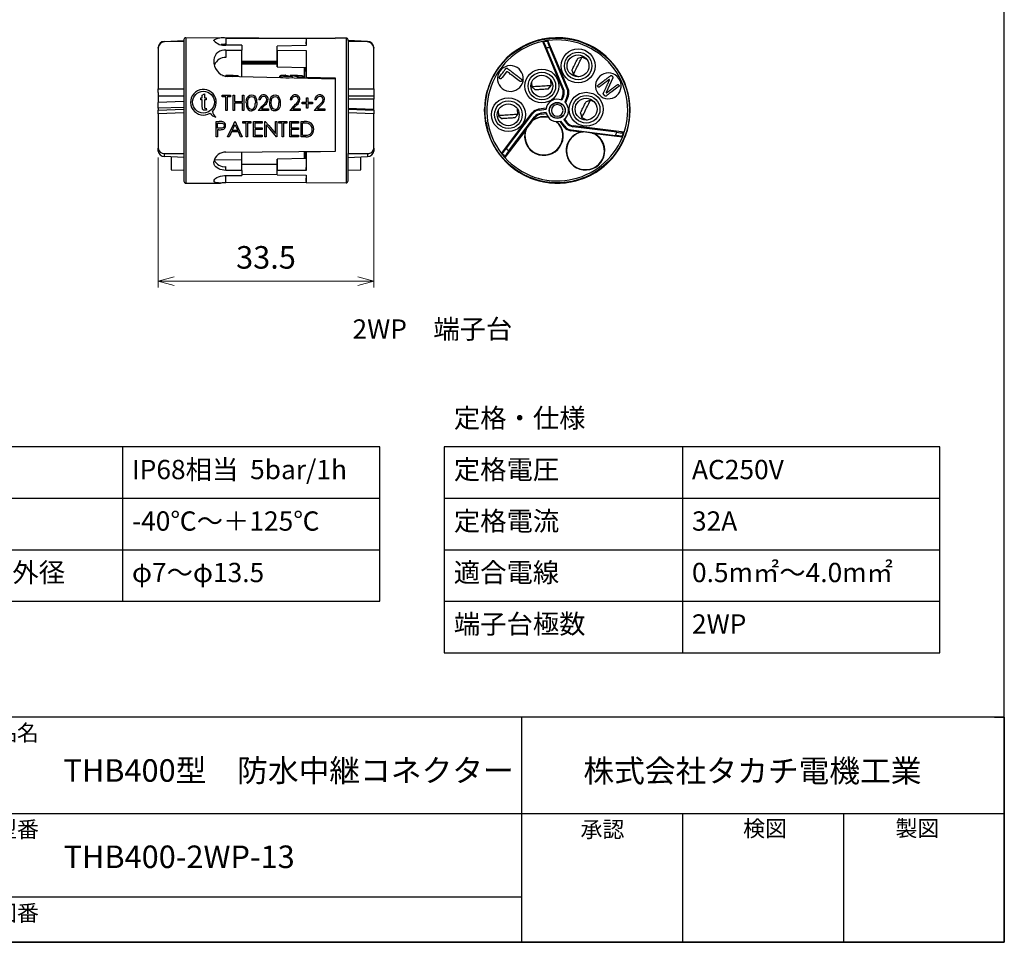
# Model space of a CAD drawing. Units: millimetres. Extents: x 0 to 403, y 0 to 280.
# Drawn here: x 250 to 403, y 0 to 143 of the extents above; entities that cross this region are included whole.
import ezdxf
from ezdxf.enums import TextEntityAlignment as Align

# ---------------------------------------------------------------- set-up
doc = ezdxf.new("R2010")
doc.units = ezdxf.units.MM
for name, color, linetype, lineweight in [('AM_5', 3, 'Continuous', 13), ('TK1', 7, 'Continuous', 25), ('TK5', 4, 'Continuous', 25), ('TK6', 6, 'Continuous', 25)]:
    doc.layers.add(name, color=color, linetype=linetype, lineweight=lineweight)
doc.layers.add('RAHM2', color=1, linetype='Continuous')
doc.styles.get("Standard").update_dxf_attribs({"font": 'ISOCP.SHX', "bigfont": 'bigfont.shx'})
doc.dimstyles.new('AM_ISO$0', dxfattribs={"dimtxt": 3.5, "dimasz": 2.5, "dimexe": 1, "dimexo": 1, "dimgap": 1.5, "dimtad": 1, "dimdsep": 46, "dimtxsty": 'Standard', "dimblk": 'OPEN30', "dimcen": 0, "dimclrd": 3, "dimclre": 3, "dimclrt": 2, "dimadec": 0, "dimazin": 2, "dimtp": 0.1, "dimtm": 0.1, "dimtfac": 0.71, "dimtmove": 0, "dimatfit": 3, "dimldrblk": 'OPEN30', "dimfxl": 0, "dimlwd": -1, "dimlwe": -1, "dimarcsym": 0})

# ---------------------------------------------------------------- blocks, each defined once
blk = doc.blocks.new('TK-A3')
blk.add_lwpolyline([(0, 0), (403, 0), (403, 280), (0, 280)], close=True)
blk = doc.blocks.new('TK-仕様書')
for p, q in [((0, 35), (-193, 35)), ((-75, 35), (-75, 0)), ((0, 35), (0, 0)), ((-158, 20), (0, 20)), ((-50, 20), (-50, 0)), ((-25, 20), (-25, 0)), ((-75, 7), (-158, 7)), ((0, 0), (-193, 0))]:
    blk.add_line(p, q)
at = {"insert": (-39.13, 26.64), "char_height": 3.5, "width": 60, "attachment_point": 5}
blk.add_mtext('\\fＭＳ ゴシック|b0|i0|c128|p49;株式会社タカチ電機工業', dxfattribs=at)
for tag, p, height in [('品名', (-146.16, 24.95), 3.5), ('型番', (-146.14, 11.54), 3.5), ('GEN-TITLE-DAT', (-181.27, 2.75), 3), ('図番', (-146.45, 2.06), 3)]:
    blk.add_attdef(tag, p, '', height=height)
for tag, height, p in [('GEN-TITLE-SCA', 3, (-171.46, 15.79)), ('承認', 3.5, (-62.5, 7.73)), ('検図', 3.5, (-37.5, 7.73)), ('製図', 3.5, (-12.5, 7.73))]:
    blk.add_attdef(tag, text='', height=height).set_placement(p, align=Align.MIDDLE)
at = {"layer": 'RAHM2', "char_height": 2.5}
for s, insert, width, attachment_point in [('品名', (-156.8, 33.8), 90, 1), ('型番', (-156.8, 18.8), 90, 1), ('承認', (-62.43, 18.8), 17, 2), ('検図', (-37.17, 18.93), 17, 2), ('製図', (-13.5, 18.96), 17, 2), ('図番', (-156.8, 5.8), 90, 1)]:
    blk.add_mtext(s, dxfattribs=dict(at, insert=insert, width=width, attachment_point=attachment_point))
blk = doc.blocks.new('_Open30')
at = {"color": 0, "linetype": 'ByBlock', "lineweight": -2}
for p, q in [((-1, 0.268), (0, 0)), ((0, 0), (-1, -0.268)), ((0, 0), (-1, 0))]:
    blk.add_line(p, q, dxfattribs=at)
blk = doc.blocks.new('*D13')
at = {"layer": 'AM_5', "color": 3, "transparency": 16777216}
for p, q in [((271.55, 121.95), (271.55, 101.72)), ((305.05, 121.95), (305.05, 101.72)), ((302.55, 102.72), (274.05, 102.72))]:
    blk.add_line(p, q, dxfattribs=at)
at = {"layer": 'Defpoints', "color": 0, "transparency": 16777216}
for p in [(271.55, 122.95), (305.05, 122.95), (271.55, 102.72)]:
    blk.add_point(p, dxfattribs=at)
at = {"layer": 'AM_5', "color": 3, "transparency": 16777216, "xscale": 2.5, "yscale": 2.5, "zscale": 2.5, "rotation": 180}
blk.add_blockref('_Open30', (271.55, 102.72), dxfattribs=at)
at = {"layer": 'AM_5', "color": 3, "transparency": 16777216, "xscale": 2.5, "yscale": 2.5, "zscale": 2.5}
blk.add_blockref('_Open30', (305.05, 102.72), dxfattribs=at)
at = {"layer": 'AM_5', "color": 2, "transparency": 16777216, "insert": (288.3, 105.97), "char_height": 3.5, "attachment_point": 5}
blk.add_mtext('33.5', dxfattribs=at)
blk = doc.blocks.new('A$C7A241BD9')
for p, q in [((174, 3), (174, 6)), ((172.5, 3), (171, 3)), ((172.5, 3), (174, 3)), ((174, 3), (174, 0))]:
    blk.add_line(p, q)
at = {"layer": 'TK1'}
for p, q in [((77, 45), (0, 45)), ((37, 45), (37, 21)), ((77, 21), (77, 45)), ((87, 45), (87, 13)), ((164, 45), (87, 45)), ((124, 45), (124, 13)), ((164, 13), (164, 45)), ((0, 37), (77, 37)), ((87, 37), (164, 37)), ((0, 29), (77, 29)), ((87, 29), (164, 29)), ((0, 21), (77, 21)), ((87, 21), (164, 21)), ((87, 13), (164, 13))]:
    blk.add_line(p, q, dxfattribs=at)
at = {"char_height": 3, "width": 57.7014, "attachment_point": 1}
for s, insert in [('{\\fMS PGothic|b0|i0|c128|p50;定格・仕様}', (88.48, 50.96)), ('{\\fMS PGothic|b0|i0|c128|p50;IP68相当  5bar/1h}', (38.48, 42.96)), ('{\\fMS PGothic|b0|i0|c128|p50;定格電圧}', (88.48, 42.96)), ('{\\fMS PGothic|b0|i0|c128|p50;AC250V}', (125.48, 42.96)), ('{\\fMS PGothic|b0|i0|c128|p50;定格電流}', (88.48, 34.96)), ('{\\fMS PGothic|b0|i0|c128|p50;-40℃～＋125℃}', (38.48, 34.96)), ('{\\fMS PGothic|b0|i0|c128|p50;32A}', (125.48, 34.96)), ('{\\fMS PGothic|b0|i0|c128|p50;適合ｹｰﾌﾞﾙ外径}', (1.48, 26.96)), ('{\\fMS PGothic|b0|i0|c128|p50;φ7～φ13.5}', (38.48, 26.96)), ('{\\fMS PGothic|b0|i0|c128|p50;適合電線}', (88.48, 26.96)), ('{\\fMS PGothic|b0|i0|c128|p50;0.5m㎡～4.0m㎡}', (125.48, 26.96)), ('{\\fMS PGothic|b0|i0|c128|p50;端子台極数}', (88.48, 18.96)), ('{\\fMS PGothic|b0|i0|c128|p50;2WP}', (125.48, 18.96))]:
    blk.add_mtext(s, dxfattribs=dict(at, insert=insert))

msp = doc.modelspace()

# ---------------------------------------------------------------- linework, layer by layer
at = {"layer": 'TK5', "linetype": 'Continuous'}
for p, q in [((272.514, 139.992), (275.549, 140.108)), ((272.514, 139.891), (272.514, 139.992)), ((275.549, 139.969), (272.514, 139.891)), ((275.549, 140.256), (275.549, 118.256)), ((298.592, 140.457), (275.851, 140.556)), ((275.851, 140.556), (275.851, 117.956)), ((280.199, 140.122), (280.199, 140.158)), ((282.083, 140.483), (299.049, 140.421)), ((282.083, 140.483), (282.083, 139.534)), ((284.549, 139.395), (282.083, 139.417)), ((284.549, 139.395), (284.549, 138.616)), ((294.549, 139.327), (290.049, 139.268)), ((290.049, 136.114), (290.049, 139.268)), ((299.049, 140.46), (294.549, 140.433)), ((294.549, 140.433), (294.549, 139.934)), ((294.549, 139.612), (294.549, 139.327)), ((300.748, 140.504), (299.049, 140.496)), ((299.049, 140.496), (299.049, 140.46)), ((299.049, 140.421), (299.049, 140.455)), ((300.748, 140.504), (300.748, 118.006)), ((301.049, 140.107), (301.049, 140.204)), ((304.084, 139.992), (301.049, 140.108)), ((301.049, 139.968), (301.049, 139.969)), ((304.084, 139.891), (301.049, 139.969)), ((301.049, 139.968), (301.049, 122.571)), ((304.084, 139.891), (304.084, 139.992)), ((328.66, 139.394), (328.68, 139.416)), ((328.66, 139.394), (328.661, 139.385)), ((328.68, 139.416), (328.681, 139.395)), ((330.529, 140.121), (330.531, 140.09)), ((330.662, 140.157), (330.665, 140.127)), ((331.288, 139.967), (331.287, 139.968)), ((331.435, 139.89), (331.287, 139.968)), ((334.37, 132.634), (331.288, 139.967)), ((332.03, 139.991), (332.096, 140.107)), ((332.097, 140.106), (332.096, 140.107)), ((335.238, 132.634), (332.097, 140.106)), ((332.542, 140.482), (332.602, 140.458)), ((332.542, 140.482), (332.544, 140.458)), ((271.549, 138.955), (271.549, 139.032)), ((271.549, 138.955), (271.549, 132.635)), ((282.083, 138.615), (284.549, 138.616)), ((282.083, 138.615), (282.083, 137.499)), ((284.549, 134.472), (284.549, 138.616)), ((290.049, 138.613), (294.549, 138.585)), ((290.049, 138.613), (290.049, 136.035)), ((294.549, 138.585), (294.549, 137.734)), ((305.049, 139.032), (305.049, 138.955)), ((305.049, 132.635), (305.049, 138.955)), ((327.277, 138.613), (327.299, 138.615)), ((327.277, 138.613), (327.279, 138.593)), ((327.299, 138.607), (327.299, 138.615)), ((334.522, 132.634), (331.865, 138.953)), ((335.087, 132.634), (332.397, 139.031)), ((280.199, 137.117), (280.199, 136.984)), ((284.549, 136.902), (290.049, 136.908)), ((284.549, 136.722), (290.049, 136.722)), ((284.549, 136.488), (290.049, 136.488)), ((325.346, 136.95), (325.343, 136.983)), ((325.471, 137.116), (325.473, 137.084)), ((290.049, 136.035), (290.049, 136.114)), ((290.049, 136.035), (294.549, 135.951)), ((294.249, 135.957), (294.249, 134.241)), ((294.249, 135.851), (294.549, 135.851)), ((294.349, 134.829), (294.299, 134.829)), ((294.299, 134.829), (294.299, 134.24)), ((294.349, 134.25), (294.349, 135.328)), ((342.911, 135.459), (343.111, 135.246)), ((343.051, 135.276), (343.111, 135.246)), ((299.049, 134.126), (282.083, 134.531)), ((294.549, 134.421), (299.049, 134.323)), ((294.549, 134.421), (294.549, 134.234)), ((299.049, 134.323), (299.049, 122.85)), ((323.566, 134.419), (323.6, 134.53)), ((323.6, 134.53), (323.601, 134.504)), ((342.189, 134.302), (341.131, 132.044)), ((271.549, 132.635), (275.549, 132.635)), ((271.549, 132.054), (271.549, 132.635)), ((278.404, 131.65), (278.734, 131.837)), ((278.404, 131.193), (278.404, 131.65)), ((278.734, 131.837), (278.734, 131.193)), ((281.518, 131.618), (282.77, 131.618)), ((281.518, 131.374), (281.518, 131.618)), ((282.77, 131.618), (282.77, 131.374)), ((283.197, 131.618), (283.411, 131.618)), ((283.197, 129.237), (283.197, 131.618)), ((283.411, 131.618), (283.411, 130.641)), ((284.632, 131.618), (284.846, 131.618)), ((284.632, 130.641), (284.632, 131.618)), ((284.846, 131.618), (284.846, 129.237)), ((301.049, 132.635), (305.049, 132.635)), ((305.049, 132.635), (305.049, 131.475)), ((322.441, 131.192), (322.53, 131.649)), ((322.574, 131.836), (322.442, 131.192)), ((322.53, 131.649), (322.574, 131.836)), ((322.537, 131.617), (322.543, 131.617)), ((322.544, 131.617), (322.545, 131.617)), ((322.551, 131.617), (322.552, 131.617)), ((334.37, 132.634), (334.522, 132.634)), ((335.087, 132.634), (335.238, 132.634)), ((344.309, 132.536), (344.364, 132.509)), ((344.415, 132.332), (344.361, 132.359)), ((344.415, 132.332), (344.364, 132.509)), ((275.549, 131.474), (271.549, 131.475)), ((271.549, 131.475), (271.549, 130.496)), ((275.549, 130.624), (271.549, 130.496)), ((271.549, 129.588), (271.549, 130.496)), ((278.174, 131.193), (278.404, 131.193)), ((278.174, 130.897), (278.174, 131.193)), ((278.404, 130.897), (278.174, 130.897)), ((278.404, 129.844), (278.404, 130.897)), ((278.734, 131.193), (279.03, 131.193)), ((278.734, 130.897), (278.734, 129.832)), ((279.03, 130.897), (278.734, 130.897)), ((279.03, 131.193), (279.03, 130.897)), ((282.037, 131.374), (281.518, 131.374)), ((282.037, 129.237), (282.037, 131.374)), ((282.77, 131.374), (282.251, 131.374)), ((282.251, 131.374), (282.251, 129.237)), ((283.411, 130.641), (284.632, 130.641)), ((283.411, 130.397), (283.411, 129.237)), ((284.632, 130.397), (283.411, 130.397)), ((284.632, 129.237), (284.632, 130.397)), ((287.38, 130.886), (287.166, 130.886)), ((292.291, 130.886), (292.077, 130.886)), ((293.909, 130.519), (294.611, 130.519)), ((293.909, 130.306), (293.909, 130.519)), ((294.611, 130.306), (293.909, 130.306)), ((294.611, 131.221), (294.824, 131.221)), ((294.611, 130.519), (294.611, 131.221)), ((294.611, 129.603), (294.611, 130.306)), ((294.824, 131.221), (294.824, 130.519)), ((294.824, 130.519), (295.527, 130.519)), ((294.824, 130.306), (294.824, 129.603)), ((295.527, 130.306), (294.824, 130.306)), ((295.527, 130.519), (295.527, 130.306)), ((296.107, 130.886), (295.893, 130.886)), ((305.049, 131.475), (301.049, 131.474)), ((305.049, 131.005), (301.049, 131.005)), ((305.049, 131.475), (305.049, 131.005)), ((305.049, 129.447), (305.049, 131.005)), ((322.358, 130.396), (322.353, 130.396)), ((322.358, 130.396), (322.359, 130.396)), ((322.381, 130.64), (322.386, 130.64)), ((322.384, 130.885), (322.388, 130.911)), ((322.386, 130.64), (322.386, 130.64)), ((322.392, 130.896), (322.44, 131.192)), ((322.396, 130.896), (322.395, 130.896)), ((322.443, 131.192), (322.396, 130.896)), ((322.442, 131.192), (322.443, 131.192)), ((322.49, 131.373), (322.487, 131.373)), ((322.49, 131.373), (322.491, 131.373)), ((322.493, 131.373), (322.491, 131.373)), ((334.371, 131.473), (334.132, 130.904)), ((334.523, 131.473), (334.262, 130.852)), ((334.523, 131.473), (334.371, 131.473)), ((335.087, 131.474), (334.707, 130.566)), ((335.239, 131.474), (334.815, 130.463)), ((335.239, 131.474), (335.087, 131.474)), ((344.809, 130.019), (344.771, 130.038)), ((344.809, 130.019), (344.799, 129.999)), ((275.549, 129.717), (271.549, 129.588)), ((271.549, 129.588), (271.549, 129.31)), ((271.549, 129.31), (275.549, 129.441)), ((271.549, 128.729), (271.549, 129.31)), ((275.549, 128.86), (271.549, 128.729)), ((271.549, 128.729), (271.549, 123.369)), ((279.063, 129.312), (278.831, 129.284)), ((278.901, 129.58), (279.03, 129.588)), ((279.03, 129.588), (279.063, 129.312)), ((282.251, 129.237), (282.037, 129.237)), ((283.411, 129.237), (283.197, 129.237)), ((284.846, 129.237), (284.632, 129.237)), ((288.693, 129.237), (287.075, 129.237)), ((287.584, 129.481), (288.693, 129.481)), ((288.693, 129.481), (288.693, 129.237)), ((293.603, 129.237), (291.985, 129.237)), ((292.495, 129.481), (293.603, 129.481)), ((293.603, 129.481), (293.603, 129.237)), ((294.824, 129.603), (294.611, 129.603)), ((297.419, 129.237), (295.801, 129.237)), ((296.311, 129.481), (297.419, 129.481)), ((297.419, 129.481), (297.419, 129.237)), ((301.049, 129.441), (305.049, 129.31)), ((305.049, 128.729), (301.049, 128.86)), ((305.049, 129.31), (305.049, 129.447)), ((305.049, 129.31), (305.049, 128.729)), ((305.049, 123.369), (305.049, 128.729)), ((322.276, 129.311), (322.275, 129.282)), ((322.281, 129.587), (322.276, 129.311)), ((322.28, 129.579), (322.281, 129.587)), ((322.29, 129.236), (322.289, 129.236)), ((322.295, 129.236), (322.294, 129.236)), ((324.877, 122.57), (329.651, 128.859)), ((325.658, 123.368), (329.726, 128.728)), ((329.726, 128.728), (329.651, 128.859)), ((331.832, 129.59), (330.655, 129.44)), ((330.655, 129.44), (330.731, 129.309)), ((330.731, 129.309), (331.81, 129.446)), ((331.831, 128.924), (331.014, 128.82)), ((331.089, 128.689), (331.014, 128.82)), ((331.089, 128.689), (331.863, 128.787)), ((344.772, 130.013), (344.799, 129.999)), ((280.569, 127.535), (281.036, 127.535)), ((280.569, 125.153), (280.569, 127.535)), ((280.783, 126.497), (280.783, 127.29)), ((280.783, 127.29), (281.218, 127.29)), ((283.469, 127.535), (283.5, 127.535)), ((284.691, 127.535), (285.942, 127.535)), ((284.691, 127.29), (284.691, 127.535)), ((285.21, 127.29), (284.691, 127.29)), ((285.21, 125.153), (285.21, 127.29)), ((285.942, 127.29), (285.423, 127.29)), ((285.423, 127.29), (285.423, 125.153)), ((285.942, 127.535), (285.942, 127.29)), ((286.37, 127.535), (287.713, 127.535)), ((286.37, 125.153), (286.37, 127.535)), ((286.583, 127.29), (286.583, 126.558)), ((287.713, 127.29), (286.583, 127.29)), ((287.713, 127.535), (287.713, 127.29)), ((288.14, 127.535), (288.185, 127.535)), ((288.14, 125.153), (288.14, 127.535)), ((288.354, 127.023), (288.354, 125.153)), ((289.758, 127.535), (289.972, 127.535)), ((289.758, 125.661), (289.758, 127.535)), ((289.972, 127.535), (289.972, 125.153)), ((290.308, 127.535), (291.56, 127.535)), ((290.308, 127.29), (290.308, 127.535)), ((290.827, 127.29), (290.308, 127.29)), ((290.827, 125.153), (290.827, 127.29)), ((291.56, 127.29), (291.041, 127.29)), ((291.041, 127.29), (291.041, 125.153)), ((291.56, 127.535), (291.56, 127.29)), ((291.987, 127.535), (293.33, 127.535)), ((291.987, 125.153), (291.987, 127.535)), ((292.201, 127.29), (292.201, 126.558)), ((293.33, 127.29), (292.201, 127.29)), ((293.33, 127.535), (293.33, 127.29)), ((293.758, 127.535), (294.239, 127.535)), ((293.758, 125.153), (293.758, 127.535)), ((293.971, 125.398), (293.971, 127.29)), ((294.139, 127.29), (293.971, 127.29)), ((322.415, 127.534), (322.417, 127.534)), ((322.428, 127.534), (322.428, 127.534)), ((322.476, 127.289), (322.474, 127.289)), ((322.509, 127.069), (322.51, 127.069)), ((325.991, 122.946), (330.009, 128.239)), ((329.542, 127.508), (328.809, 126.542)), ((330.085, 128.108), (329.858, 127.81)), ((330.085, 128.108), (330.009, 128.239)), ((333.963, 127.554), (334.627, 126.681)), ((334.703, 126.812), (334.107, 127.595)), ((334.577, 127.838), (334.985, 127.301)), ((334.687, 127.924), (335.06, 127.433)), ((334.985, 127.301), (335.06, 127.433)), ((344.803, 128.403), (344.767, 128.42)), ((344.794, 128.431), (344.769, 128.443)), ((344.794, 128.431), (344.803, 128.403)), ((281.2, 126.491), (280.783, 126.497)), ((280.783, 126.252), (280.783, 125.153)), ((280.953, 126.252), (280.783, 126.252)), ((284.015, 125.917), (282.935, 125.917)), ((283.902, 126.161), (283.051, 126.161)), ((286.583, 126.558), (287.713, 126.558)), ((286.583, 126.314), (286.583, 125.398)), ((287.713, 126.314), (286.583, 126.314)), ((287.713, 126.558), (287.713, 126.314)), ((292.201, 126.558), (293.33, 126.558)), ((292.201, 126.314), (292.201, 125.398)), ((293.33, 126.314), (292.201, 126.314)), ((293.33, 126.558), (293.33, 126.314)), ((322.63, 126.49), (322.626, 126.496)), ((322.692, 126.251), (322.691, 126.251)), ((322.731, 126.16), (322.727, 126.16)), ((322.732, 126.16), (322.731, 126.16)), ((322.804, 125.915), (322.799, 125.915)), ((322.804, 125.915), (322.805, 125.915)), ((328.603, 126.156), (325.403, 121.939)), ((334.703, 126.812), (334.627, 126.681)), ((335.708, 126.233), (335.632, 126.101)), ((337.189, 125.905), (335.632, 126.101)), ((335.708, 126.233), (342.592, 125.363)), ((336.066, 126.853), (335.99, 126.722)), ((342.791, 125.863), (335.99, 126.722)), ((343.957, 125.856), (336.066, 126.853)), ((338.998, 125.747), (337.584, 125.925)), ((343.674, 125.086), (339.375, 125.629)), ((343.817, 125.767), (343.959, 125.856)), ((343.959, 125.856), (343.957, 125.856)), ((344.453, 126.316), (344.413, 126.335)), ((344.488, 126.449), (344.448, 126.468)), ((280.783, 125.153), (280.569, 125.153)), ((282.573, 125.153), (282.34, 125.153)), ((284.599, 125.153), (284.367, 125.153)), ((285.423, 125.153), (285.21, 125.153)), ((287.713, 125.153), (286.37, 125.153)), ((286.583, 125.398), (287.713, 125.398)), ((287.713, 125.398), (287.713, 125.153)), ((288.354, 125.153), (288.14, 125.153)), ((289.972, 125.153), (289.923, 125.153)), ((291.041, 125.153), (290.827, 125.153)), ((293.33, 125.153), (291.987, 125.153)), ((292.201, 125.398), (293.33, 125.398)), ((293.33, 125.398), (293.33, 125.153)), ((294.496, 125.153), (293.758, 125.153)), ((293.971, 125.398), (294.245, 125.398)), ((323.056, 125.152), (323.055, 125.152)), ((323.065, 125.152), (323.064, 125.152)), ((323.074, 125.152), (323.073, 125.152)), ((343.675, 125.086), (343.607, 125.201)), ((343.674, 125.086), (343.675, 125.086)), ((343.794, 124.525), (343.704, 124.454)), ((343.794, 124.525), (343.763, 124.54)), ((271.549, 122.947), (271.549, 123.369)), ((272.514, 122.571), (275.549, 122.57)), ((272.514, 122.106), (272.514, 122.571)), ((282.083, 122.76), (299.049, 122.923)), ((284.549, 121.542), (284.549, 122.784)), ((294.299, 121.799), (294.299, 122.876)), ((294.349, 122.878), (294.349, 121.8)), ((294.549, 122.797), (294.549, 122.88)), ((299.049, 122.85), (294.549, 122.797)), ((301.049, 122.571), (301.049, 122.57)), ((301.049, 122.57), (304.084, 122.571)), ((301.049, 121.939), (301.049, 122.57)), ((304.084, 122.571), (304.084, 122.106)), ((305.049, 123.369), (305.049, 122.947)), ((324.35, 122.759), (324.339, 122.833)), ((324.35, 122.759), (324.36, 122.766)), ((324.877, 122.57), (324.877, 122.569)), ((324.877, 122.569), (325.01, 122.57)), ((275.549, 121.939), (272.514, 122.106)), ((273.549, 122.049), (273.549, 120.052)), ((280.199, 121.197), (280.199, 121.294)), ((284.549, 121.542), (280.243, 121.574)), ((284.549, 119.941), (284.549, 121.542)), ((290.049, 120.834), (284.549, 120.877)), ((294.549, 121.805), (290.049, 121.695)), ((290.049, 121.695), (290.049, 119.899)), ((290.049, 120.678), (290.049, 121.695)), ((301.049, 121.939), (304.084, 122.106)), ((301.049, 118.306), (301.049, 121.94)), ((303.049, 120.052), (303.049, 122.048)), ((325.402, 121.938), (325.396, 122.105)), ((325.402, 121.938), (325.403, 121.939)), ((325.571, 121.293), (325.589, 121.306)), ((325.669, 121.196), (325.688, 121.209)), ((273.548, 120.052), (275.549, 119.999)), ((282.083, 119.948), (282.083, 120.531)), ((284.549, 119.941), (282.083, 119.948)), ((284.549, 119.941), (284.549, 119.152)), ((290.049, 119.243), (290.049, 120.678)), ((294.549, 119.934), (290.049, 119.899)), ((294.549, 119.934), (294.549, 120.392)), ((301.049, 119.999), (303.049, 120.052)), ((327.204, 119.947), (327.218, 119.956)), ((327.232, 119.94), (327.204, 119.947)), ((327.232, 119.94), (327.237, 119.943)), ((275.851, 117.956), (281.212, 117.98)), ((280.199, 118.319), (280.199, 118.275)), ((282.083, 119.134), (284.549, 119.152)), ((282.083, 117.991), (282.083, 119.134)), ((294.549, 118.062), (282.083, 117.991)), ((290.049, 119.247), (284.549, 119.289)), ((290.049, 119.243), (294.549, 119.191)), ((294.549, 118.205), (294.549, 118.046)), ((294.549, 118.034), (300.748, 118.006)), ((328.594, 119.155), (328.588, 119.151)), ((328.6, 119.133), (328.588, 119.151)), ((328.6, 119.133), (328.617, 119.144)), ((330.8, 118.318), (330.831, 118.339)), ((331.011, 118.295), (330.979, 118.274)), ((334.226, 118.049), (333.975, 117.99)), ((333.975, 117.99), (334.012, 118.015))]:
    msp.add_line(p, q, dxfattribs=at)
for points in [[(290.049, 138.613), (290.049, 138.702), (290.049, 138.789), (290.049, 138.874), (290.049, 138.957), (290.049, 139.038), (290.049, 139.117), (290.049, 139.193), (290.049, 139.268)], [(294.549, 140.433), (294.549, 140.376), (294.549, 140.295), (294.549, 140.191), (294.549, 140.063), (294.549, 139.913), (294.549, 139.739), (294.549, 139.544), (294.549, 139.327)], [(294.549, 139.612), (294.549, 139.639), (294.549, 139.696), (294.549, 139.778), (294.549, 139.875), (294.549, 139.934)], [(301.049, 140.108), (301.049, 140.094), (301.049, 140.079), (301.049, 140.063), (301.049, 140.046), (301.049, 140.028), (301.049, 140.009), (301.049, 139.99), (301.049, 139.969)], [(294.549, 138.585), (294.549, 138.175), (294.549, 137.729), (294.549, 137.25), (294.549, 136.739), (294.549, 136.198), (294.549, 135.63), (294.549, 135.037), (294.549, 134.421)], [(294.549, 137.734), (294.549, 137.174), (294.549, 136.55), (294.549, 135.978), (294.549, 135.368), (294.549, 134.709), (294.549, 134.234)], [(328.021, 134.088), (328.057, 134.052), (328.078, 134.006), (328.083, 133.956), (328.071, 133.907), (328.06, 133.885), (328.045, 133.865), (328.038, 133.855), (328.023, 133.835), (328.008, 133.816), (327.993, 133.796), (327.958, 133.76), (327.904, 133.735), (327.854, 133.732), (327.805, 133.745), (327.646, 133.861), (327.03, 134.329), (326.722, 134.562), (326.568, 134.679), (326.491, 134.737), (326.337, 134.854), (326.26, 134.913), (326.105, 135.029), (325.951, 135.146), (325.874, 135.205), (325.797, 135.258), (325.749, 135.27), (325.698, 135.265), (325.653, 135.244), (325.617, 135.209), (325.49, 135.042), (324.986, 134.376), (324.859, 134.21), (324.821, 134.178), (324.773, 134.161), (324.723, 134.16), (324.675, 134.176), (324.654, 134.189), (324.644, 134.196), (324.634, 134.204), (324.615, 134.219), (324.564, 134.272), (324.546, 134.319), (324.544, 134.369), (324.56, 134.417), (324.675, 134.572), (324.905, 134.876), (325.02, 135.028), (325.078, 135.104), (325.193, 135.256), (325.251, 135.332), (325.308, 135.408), (325.366, 135.484), (325.423, 135.56), (325.481, 135.636), (325.572, 135.756)], [(325.572, 135.756), (325.609, 135.791), (325.655, 135.811), (325.705, 135.815), (325.754, 135.802), (325.894, 135.7), (326.166, 135.495), (326.301, 135.392), (326.369, 135.34), (326.403, 135.315), (326.437, 135.289), (326.471, 135.263), (326.505, 135.238), (326.539, 135.212), (326.572, 135.186), (326.606, 135.16), (326.64, 135.135), (326.674, 135.109), (326.708, 135.083), (326.742, 135.058), (326.776, 135.032), (326.81, 135.006), (326.844, 134.98), (326.878, 134.955), (326.911, 134.929), (326.945, 134.903), (326.979, 134.878), (327.013, 134.852), (327.047, 134.826), (327.081, 134.801), (327.115, 134.775), (327.149, 134.749), (327.183, 134.723), (327.251, 134.672), (327.284, 134.646), (327.318, 134.621), (327.352, 134.595), (327.386, 134.569), (327.42, 134.544), (327.454, 134.518), (327.488, 134.492), (327.522, 134.466), (327.556, 134.441), (327.59, 134.415), (327.624, 134.389), (327.657, 134.364), (327.691, 134.338), (327.725, 134.312), (327.759, 134.286), (327.793, 134.261), (327.827, 134.235), (327.861, 134.209), (327.895, 134.184), (327.929, 134.158), (327.963, 134.132), (328.021, 134.088)], [(340.075, 132.893), (340.029, 132.871), (339.979, 132.865), (339.93, 132.876), (339.888, 132.902), (339.834, 132.969), (339.815, 133.016), (339.812, 133.066), (339.826, 133.114), (339.855, 133.155), (340.014, 133.277), (340.648, 133.757), (340.806, 133.876), (340.885, 133.936), (340.964, 133.996), (341.004, 134.026), (341.083, 134.086), (341.123, 134.116), (341.202, 134.176), (341.281, 134.236), (341.321, 134.266), (341.4, 134.326), (341.439, 134.356), (341.519, 134.416), (341.558, 134.446), (341.637, 134.506), (341.677, 134.536), (341.756, 134.596), (341.796, 134.626), (341.88, 134.678), (341.93, 134.685), (341.979, 134.675), (342.023, 134.649), (342.04, 134.631), (342.048, 134.621), (342.055, 134.611), (342.07, 134.592), (342.085, 134.572), (342.1, 134.552), (342.115, 134.532), (342.13, 134.512), (342.145, 134.493), (342.16, 134.473), (342.194, 134.416), (342.203, 134.367), (342.195, 134.317), (342.189, 134.302)], [(341.671, 133.983), (341.675, 133.999), (341.674, 134.015), (341.668, 134.031), (341.656, 134.043), (341.641, 134.051), (341.625, 134.054), (341.608, 134.051), (341.594, 134.042), (341.534, 133.997), (341.414, 133.907), (341.385, 133.884), (341.37, 133.873), (341.34, 133.85), (341.325, 133.839), (341.295, 133.816), (341.265, 133.794), (341.25, 133.782), (341.22, 133.76), (341.205, 133.748), (341.175, 133.726), (341.145, 133.703), (341.131, 133.692), (341.101, 133.669), (341.086, 133.658), (341.056, 133.635), (341.026, 133.613), (341.011, 133.601), (340.981, 133.579), (340.966, 133.567), (340.936, 133.545), (340.906, 133.522), (340.891, 133.511), (340.862, 133.488), (340.847, 133.477), (340.817, 133.454), (340.802, 133.443), (340.772, 133.42), (340.742, 133.398), (340.727, 133.387), (340.697, 133.364), (340.682, 133.353), (340.652, 133.33), (340.623, 133.307), (340.608, 133.296), (340.578, 133.273), (340.563, 133.262), (340.533, 133.239), (340.503, 133.217), (340.488, 133.206), (340.458, 133.183), (340.443, 133.172), (340.413, 133.149), (340.398, 133.138), (340.369, 133.115), (340.339, 133.092), (340.324, 133.081), (340.294, 133.059), (340.279, 133.047), (340.249, 133.025), (340.219, 133.002), (340.204, 132.991), (340.174, 132.968), (340.159, 132.957), (340.13, 132.934), (340.102, 132.913), (340.075, 132.893)], [(342.893, 133.259), (342.938, 133.282), (342.988, 133.289), (343.037, 133.278), (343.08, 133.252), (343.133, 133.187), (343.153, 133.141), (343.157, 133.091), (343.144, 133.042), (343.116, 133.001), (342.957, 132.878), (342.324, 132.398), (342.007, 132.159), (341.928, 132.099), (341.77, 131.979), (341.69, 131.919), (341.532, 131.799), (341.453, 131.739), (341.295, 131.619), (341.136, 131.499), (341.091, 131.475), (341.04, 131.468), (340.991, 131.478), (340.947, 131.503), (340.922, 131.531), (340.911, 131.546), (340.888, 131.576), (340.865, 131.606), (340.843, 131.636), (340.82, 131.666), (340.798, 131.695), (340.752, 131.755), (340.73, 131.785), (340.704, 131.834), (340.697, 131.888), (340.709, 131.937), (340.793, 132.117), (341.131, 132.836), (341.216, 133.015), (341.237, 133.06), (341.279, 133.15), (341.3, 133.195), (341.322, 133.24), (341.364, 133.33), (341.385, 133.375), (341.427, 133.465), (341.448, 133.51), (341.491, 133.599), (341.512, 133.644), (341.533, 133.689), (341.575, 133.779), (341.596, 133.824), (341.634, 133.903), (341.671, 133.983)], [(341.131, 132.044), (341.126, 132.028), (341.127, 132.011), (341.134, 131.995), (341.145, 131.983), (341.16, 131.975), (341.177, 131.972), (341.193, 131.976), (341.208, 131.984), (341.268, 132.029), (341.387, 132.12), (341.417, 132.142), (341.447, 132.165), (341.477, 132.188), (341.507, 132.21), (341.537, 132.233), (341.567, 132.256), (341.597, 132.278), (341.626, 132.301), (341.641, 132.312), (341.671, 132.335), (341.701, 132.357), (341.731, 132.38), (341.746, 132.391), (341.776, 132.414), (341.806, 132.437), (341.836, 132.459), (341.851, 132.471), (341.881, 132.493), (341.911, 132.516), (341.941, 132.539), (341.956, 132.55), (341.985, 132.573), (342.015, 132.595), (342.045, 132.618), (342.075, 132.64), (342.09, 132.652), (342.12, 132.674), (342.15, 132.697), (342.18, 132.72), (342.195, 132.731), (342.225, 132.754), (342.255, 132.776), (342.285, 132.799), (342.3, 132.81), (342.329, 132.833), (342.359, 132.856), (342.389, 132.878), (342.404, 132.89), (342.434, 132.912), (342.464, 132.935), (342.494, 132.957), (342.509, 132.969), (342.539, 132.991), (342.569, 133.014), (342.599, 133.037), (342.629, 133.059), (342.643, 133.071), (342.673, 133.093), (342.703, 133.116), (342.733, 133.139), (342.748, 133.15), (342.778, 133.173), (342.808, 133.195), (342.838, 133.218), (342.853, 133.229), (342.893, 133.259)], [(271.549, 132.054), (271.549, 131.76), (271.549, 131.475)], [(285.243, 130.427), (285.284, 130.941), (285.401, 131.282), (285.563, 131.493), (285.791, 131.635), (286.039, 131.679)], [(286.039, 131.679), (286.29, 131.635), (286.505, 131.507), (286.658, 131.329), (286.804, 130.982), (286.848, 130.707), (286.861, 130.427)], [(288.906, 130.427), (288.947, 130.942), (289.065, 131.282), (289.226, 131.493), (289.455, 131.635), (289.702, 131.679)], [(289.702, 131.679), (289.954, 131.635), (290.169, 131.507), (290.321, 131.329), (290.468, 130.981), (290.512, 130.706), (290.524, 130.427)], [(322.561, 131.812), (322.615, 132.034), (322.671, 132.238), (322.715, 132.392), (322.746, 132.492), (322.76, 132.534), (322.758, 132.521), (322.74, 132.455), (322.708, 132.34), (322.664, 132.177), (322.612, 131.971), (322.553, 131.719), (322.494, 131.433), (322.437, 131.115), (322.386, 130.779), (322.356, 130.536), (322.323, 130.205), (322.3, 129.882), (322.286, 129.577), (322.281, 129.298), (322.281, 129.105), (322.281, 129.105)], [(285.243, 130.427), (285.249, 130.206), (285.288, 129.901), (285.384, 129.609), (285.528, 129.397), (285.736, 129.243), (285.966, 129.179), (286.039, 129.176)], [(285.456, 130.428), (285.484, 130.838), (285.566, 131.11), (285.68, 131.275), (285.845, 131.391), (286.046, 131.435)], [(286.046, 129.42), (285.851, 129.463), (285.685, 129.576), (285.575, 129.728), (285.487, 129.998), (285.456, 130.428)], [(286.861, 130.427), (286.853, 130.196), (286.824, 129.965), (286.764, 129.74), (286.625, 129.477), (286.403, 129.275), (286.162, 129.186), (286.039, 129.176)], [(286.046, 131.435), (286.245, 131.39), (286.391, 131.293), (286.503, 131.147), (286.611, 130.843), (286.647, 130.428)], [(287.075, 129.237), (287.383, 129.566), (287.691, 129.894), (287.998, 130.223)], [(288.18, 130.117), (287.982, 129.905), (287.783, 129.693), (287.584, 129.481)], [(289.702, 129.176), (289.481, 129.21), (289.282, 129.315), (289.124, 129.48), (288.98, 129.784), (288.924, 130.068), (288.907, 130.357), (288.906, 130.427)], [(289.12, 130.428), (289.148, 130.839), (289.23, 131.11), (289.343, 131.275), (289.509, 131.391), (289.71, 131.435)], [(289.71, 129.42), (289.514, 129.463), (289.349, 129.576), (289.238, 129.727), (289.151, 129.998), (289.12, 130.428)], [(290.524, 130.427), (290.516, 130.196), (290.488, 129.964), (290.428, 129.739), (290.288, 129.477), (290.066, 129.275), (289.825, 129.186), (289.702, 129.176)], [(289.71, 131.435), (289.909, 131.39), (290.054, 131.293), (290.166, 131.146), (290.274, 130.842), (290.311, 130.428)], [(291.985, 129.237), (292.293, 129.566), (292.601, 129.894), (292.909, 130.223)], [(293.091, 130.117), (292.893, 129.905), (292.694, 129.693), (292.495, 129.481)], [(295.801, 129.237), (296.11, 129.566), (296.418, 129.894), (296.725, 130.223)], [(296.907, 130.117), (296.709, 129.905), (296.51, 129.693), (296.311, 129.481)], [(322.354, 130.536), (322.326, 130.257), (322.304, 129.978), (322.29, 129.722), (322.282, 129.481), (322.279, 129.276), (322.279, 129.101), (322.28, 128.97), (322.282, 128.88), (322.282, 128.839), (322.282, 128.842)], [(278.831, 129.284), (278.602, 129.322), (278.502, 129.389), (278.443, 129.475), (278.414, 129.611), (278.404, 129.844)], [(278.734, 129.832), (278.736, 129.734), (278.743, 129.683), (278.76, 129.641), (278.787, 129.611), (278.82, 129.592), (278.901, 129.58)], [(301.049, 129.591), (302.372, 129.543), (303.706, 129.495), (305.049, 129.447)], [(322.287, 128.832), (322.292, 128.68), (322.296, 128.581), (322.297, 128.538), (322.295, 128.551), (322.289, 128.621), (322.282, 128.744), (322.274, 128.919), (322.268, 129.139), (322.268, 129.399), (322.274, 129.691), (322.279, 129.782)], [(344.794, 128.431), (344.824, 129.215), (344.799, 129.999)], [(281.218, 127.29), (281.482, 127.273), (281.612, 127.234), (281.722, 127.151), (281.788, 127.05), (281.82, 126.922), (281.821, 126.895)], [(282.34, 125.153), (282.709, 125.931), (283.086, 126.726), (283.469, 127.535)], [(283.051, 126.161), (283.194, 126.462), (283.338, 126.765), (283.482, 127.071)], [(283.482, 127.071), (283.623, 126.765), (283.763, 126.462), (283.902, 126.161)], [(283.5, 127.535), (283.873, 126.726), (284.24, 125.931), (284.599, 125.153)], [(288.185, 127.535), (288.717, 126.901), (289.242, 126.276), (289.758, 125.661)], [(289.923, 125.153), (289.41, 125.766), (288.886, 126.39), (288.354, 127.023)], [(281.821, 126.895), (281.796, 126.756), (281.715, 126.629), (281.608, 126.551), (281.486, 126.512), (281.2, 126.491)], [(282.935, 125.917), (282.814, 125.66), (282.693, 125.406), (282.573, 125.153)], [(284.367, 125.153), (284.25, 125.406), (284.133, 125.66), (284.015, 125.917)], [(337.189, 125.905), (337.387, 125.919), (337.584, 125.925)], [(338.998, 125.747), (339.187, 125.691), (339.375, 125.629)], [(294.549, 122.88), (294.549, 122.182), (294.549, 121.426), (294.549, 120.883), (294.549, 120.392)], [(294.549, 122.797), (294.549, 122.383), (294.549, 121.983), (294.549, 121.599), (294.549, 121.23), (294.549, 120.879), (294.549, 120.545), (294.549, 120.23), (294.549, 119.934)], [(282.083, 119.948), (281.777, 119.964), (281.481, 120.009), (281.203, 120.083), (280.95, 120.183), (280.719, 120.314), (280.526, 120.47), (280.367, 120.657), (280.259, 120.866), (280.199, 121.197)], [(290.049, 119.243), (290.049, 119.318), (290.049, 119.395), (290.049, 119.474), (290.049, 119.554), (290.049, 119.637), (290.049, 119.723), (290.049, 119.81), (290.049, 119.899)], [(280.199, 118.319), (280.235, 118.447), (280.346, 118.591), (280.49, 118.709), (280.687, 118.826), (280.941, 118.936), (281.243, 119.03), (281.534, 119.089), (281.846, 119.125), (282.083, 119.134)], [(282.083, 117.991), (281.724, 117.987), (281.516, 117.984), (281.321, 117.981), (281.212, 117.98), (280.901, 117.984), (280.646, 118.005), (280.399, 118.06), (280.245, 118.157), (280.199, 118.275)], [(294.549, 119.191), (294.549, 118.898), (294.549, 118.646), (294.549, 118.436), (294.549, 118.27), (294.549, 118.147), (294.549, 118.069), (294.549, 118.035), (294.549, 118.034)], [(294.549, 119.191), (294.549, 119.062), (294.549, 118.898), (294.549, 118.791), (294.549, 118.742), (294.549, 118.754)], [(294.549, 118.205), (294.549, 118.274), (294.549, 118.364), (294.549, 118.464), (294.549, 118.562), (294.549, 118.649), (294.549, 118.713), (294.549, 118.749), (294.549, 118.754)]]:
    msp.add_lwpolyline(points, dxfattribs=at)
for centre, radius in [((333.549, 129.254), 11.249), ((336.795, 136.169), 2.637), ((336.795, 136.169), 2.137), ((336.775, 136.178), 1.7), ((331.165, 133.051), 2.637), ((331.165, 133.051), 2.137), ((331.147, 133.039), 1.7), ((278.581, 130.537), 1.7), ((338.048, 129.433), 2.637), ((338.048, 129.433), 2.137), ((325.958, 128.599), 2.637), ((325.958, 128.599), 2.137), ((325.94, 128.586), 1.7), ((333.549, 129.254), 1.25), ((333.549, 129.254), 1.208), ((338.028, 129.442), 1.7)]:
    msp.add_circle(centre, radius, dxfattribs=at)
for centre, radius, start, end in [((272.531, 139.01), 0.982, 90.96714, 178.7354), ((272.511, 138.929), 0.962, 89.80075, 178.46926), ((275.849, 140.256), 0.3, 89.75, 180), ((281.541, 137.999), 2.542, 77.70127, 121.85779), ((281.774, 141.461), 2.067, 220.36911, 278.58594), ((282.436, 126.668), 12.871, 91.57324, 94.83769), ((300.749, 140.204), 0.3, 360, 90.25), ((304.063, 139.006), 0.986, 1.51881, 88.7787), ((304.082, 138.923), 0.968, 1.88832, 89.84172), ((333.562, 129.255), 11.3, 178.87173, 90), ((333.562, 129.255), 11.3, 90, 169.32036), ((333.549, 129.254), 10.949, 101.92079, 217.62263), ((333.562, 129.255), 11.3, 270, 165.63613), ((333.167, 130.422), 10.051, 105.21773, 116.5182), ((333.562, 129.255), 11.281, 104.89541, 105.59655), ((333.299, 130.491), 10.019, 94.33378, 105.26056), ((333.549, 129.254), 10.95, 97.62451, 101.92211), ((333.549, 129.254), 10.844, 98.05238, 101.24348), ((325.518, 136.604), 6.768, 20.30959, 29.0419), ((338.279, 141.83), 6.514, 196.39714, 205.44809), ((333.549, 129.254), 10.949, 341.92069, 97.62265), ((281.859, 136.963), 1.667, 82.28281, 174.68655), ((332.817, 130.092), 10.163, 123.02733, 136.28404), ((333.549, 129.254), 9.845, 96.71975, 99.85016), ((282.64, 136.909), 2.442, 178.23939, 256.80073), ((282.008, 135.675), 1.825, 87.66121, 158.92821), ((333.151, 129.585), 10.755, 136.54478, 152.6298), ((326.271, 134.215), 2, 354.55678, 338.60564), ((333.562, 129.255), 11.281, 135.82652, 136.76402), ((294.849, 135.328), 0.5, 127.71803, 180), ((341.485, 133.077), 2, 235.77526, 217.58008), ((334.054, 129.446), 10.755, 16.5448, 32.6298), ((331.152, 133.05), 3.05, 161.36098, 171.80144), ((278.581, 130.537), 2, 314.33773, 301.55805), ((287.939, 130.906), 0.773, 89.7101, 181.54298), ((287.963, 130.98), 0.699, 359.2713, 91.64785), ((292.85, 130.906), 0.773, 89.70989, 181.54319), ((292.874, 130.98), 0.699, 359.27385, 91.64531), ((296.666, 130.906), 0.773, 89.70989, 181.54321), ((296.69, 130.98), 0.699, 359.27387, 91.64532), ((332.854, 129.336), 10.585, 164.10809, 182.65354), ((336.517, 128.748), 14.275, 165.87939, 172.80719), ((333.562, 129.255), 11.262, 167.89337, 172.93566), ((333.562, 129.255), 11.267, 167.89918, 169.6644), ((333.562, 129.255), 11.275, 167.90818, 169.17452), ((333.562, 129.255), 11.27, 167.90223, 169.16921), ((332.989, 132.053), 1.499, 337.25762, 22.80259), ((333.14, 132.053), 1.499, 337.25766, 22.80258), ((333.705, 132.053), 1.499, 337.25764, 22.80258), ((333.856, 132.053), 1.499, 337.25764, 22.80258), ((338.048, 129.433), 3.05, 40.72638, 52.62896), ((334.66, 129.482), 10.163, 3.02723, 16.28414), ((284.852, 130.392), 1.795, 341.72793, 1.1432), ((287.935, 130.88), 0.555, 90.31149, 179.44035), ((287.949, 130.936), 0.499, 1.86396, 92.01271), ((287.329, 131.139), 1.134, 306.11381, 350.53448), ((287.328, 131.161), 1.347, 309.23639, 351.92362), ((288.516, 130.392), 1.795, 341.72757, 1.14359), ((292.842, 130.884), 0.552, 89.96342, 179.78842), ((292.861, 130.937), 0.499, 1.79596, 92.0861), ((292.137, 131.203), 1.247, 308.22172, 348.42964), ((292.326, 131.112), 1.255, 307.57715, 353.58287), ((296.658, 130.884), 0.552, 89.96332, 179.78849), ((296.677, 130.937), 0.499, 1.79602, 92.08601), ((295.953, 131.203), 1.247, 308.22174, 348.42962), ((296.142, 131.112), 1.255, 307.57731, 353.5827), ((333.562, 129.255), 11.262, 174.18614, 180.09833), ((333.562, 129.255), 11.267, 171.11079, 172.93902), ((333.549, 129.254), 1.75, 65.96122, 173.7012), ((333.549, 129.254), 0.908, 90, 270), ((333.549, 129.254), 0.908, 270, 90), ((333.549, 129.254), 1.75, 305.96145, 48.5868), ((280.881, 129.657), 1.5, 213.33084, 255.16511), ((281.361, 129.304), 1.396, 188.12091, 231.76816), ((286.02, 129.976), 0.556, 272.63663, 344.69501), ((289.684, 129.976), 0.556, 272.6364, 344.69527), ((330.085, 129.376), 7.81, 176.57339, 180.68573), ((328.075, 129.491), 5.795, 176.63551, 179.12982), ((332.901, 129.247), 10.62, 180.76208, 185.62387), ((332.059, 129.216), 9.78, 182.25263, 185.92892), ((330.845, 127.953), 1.499, 97.25762, 142.80258), ((330.92, 127.822), 1.499, 97.25761, 142.80261), ((331.203, 127.333), 1.499, 97.25761, 142.80261), ((331.279, 127.202), 1.499, 97.25761, 142.80261), ((333.549, 129.254), 1.75, 190.87555, 288.58705), ((281.101, 124.381), 3.154, 81.2832, 91.16895), ((281.441, 126.921), 0.595, 357.62236, 76.58011), ((294.235, 124.302), 2.99, 77.72503, 91.84048), ((294.304, 124.739), 2.796, 75.70249, 91.33138), ((294.602, 126.367), 0.897, 356.61429, 72.59136), ((294.576, 126.39), 1.138, 356.16659, 68.43541), ((333.562, 129.255), 11.3, 184.67232, 270), ((322.332, 127.496), 0.0934, 1.25282, 23.89724), ((336.354, 129.821), 14.121, 189.46742, 191.95739), ((333.562, 129.278), 11.27, 188.90372, 201.47303), ((333.562, 129.232), 11.263, 188.67236, 201.23554), ((333.562, 129.255), 11.278, 190.03807, 194.16293), ((342.987, 131.237), 20.905, 190.8853, 191.99111), ((334.56, 129.505), 12.242, 189.67697, 195.11702), ((333.563, 129.278), 11.272, 191.29974, 196.0601), ((333.563, 129.232), 11.263, 191.07038, 195.82969), ((331.473, 125.281), 3, 163.04363, 47.84638), ((331.473, 125.281), 2.948, 154.67527, 49.13535), ((331.473, 125.281), 2.948, 75.67776, 130.92784), ((333.3, 123.879), 5.224, 131.20936, 136.00458), ((331.473, 125.281), 3, 76.96673, 122.55948), ((336.178, 128.209), 1.499, 217.25753, 262.8026), ((336.254, 128.34), 1.499, 217.25754, 262.80259), ((334.77, 129.014), 10.051, 345.21772, 356.5182), ((281.06, 129.323), 3.072, 268.01695, 279.36604), ((281.447, 126.869), 0.588, 281.01551, 2.64288), ((294.344, 128.133), 2.737, 267.91895, 282.26372), ((294.605, 126.256), 1.108, 264.32169, 3.01067), ((294.653, 126.26), 0.847, 288.78881, 3.68384), ((319.654, 126.028), 3.011, 8.82656, 16.70577), ((336.996, 130.039), 14.795, 192.27099, 194.67792), ((322.526, 126.238), 0.166, 4.6505, 18.44314), ((333.562, 129.255), 11.278, 195.44628, 201.33257), ((333.562, 129.232), 11.262, 197.1256, 201.23761), ((333.562, 129.278), 11.271, 197.3564, 201.47092), ((333.315, 123.898), 5.225, 149.59879, 154.39352), ((335.82, 127.589), 1.499, 217.25755, 262.80258), ((335.896, 127.72), 1.499, 217.25753, 262.80259), ((337.933, 122.998), 3, 104.34682, 61.2563), ((337.933, 122.998), 2.948, 96.7892, 68.81392), ((333.549, 129.254), 9.845, 336.71965, 339.85006), ((343.931, 132.534), 6.768, 260.30961, 269.04188), ((333.549, 129.254), 10.844, 338.05228, 341.24339), ((333.549, 129.254), 10.95, 337.62441, 341.92201), ((334.764, 128.865), 10.019, 334.33381, 345.26052), ((333.562, 129.255), 11.281, 344.89541, 345.59655), ((333.549, 129.254), 10.949, 221.92077, 337.62255), ((341.656, 116.244), 9.167, 77.70882, 84.1364), ((272.433, 123.455), 0.888, 185.57544, 275.25726), ((272.487, 123.049), 0.943, 186.21472, 271.6622), ((281.932, 121.01), 1.756, 85.07963, 170.70437), ((294.849, 122.994), 0.5, 193.62003, 232.46944), ((304.176, 123.443), 0.877, 264.00064, 355.16661), ((304.126, 123.032), 0.927, 267.39823, 354.7248), ((332.623, 128.409), 10.019, 214.33381, 225.26053), ((333.549, 129.254), 10.95, 217.62449, 221.92209), ((318.229, 128.738), 9.167, 317.70872, 324.13658), ((333.549, 129.254), 10.844, 218.05236, 221.24346), ((333.482, 117.006), 9.56, 141.58609, 147.76537), ((333.549, 129.254), 9.845, 216.71974, 219.85014), ((281.848, 122.262), 1.747, 203.17103, 277.71134), ((333.562, 129.255), 11.281, 224.89541, 225.59655), ((332.749, 128.33), 10.051, 225.21774, 236.51819), ((275.849, 118.256), 0.3, 180, 270.25), ((300.749, 118.306), 0.3, 269.75, 360), ((333.21, 128.191), 10.163, 243.0274, 256.28397), ((333.562, 129.255), 11.281, 255.82652, 256.76402), ((333.482, 128.733), 10.754, 256.54406, 272.63055)]:
    msp.add_arc(centre, radius, start, end, dxfattribs=at)
at = {"layer": 'TK6', "linetype": 'Continuous'}
for p, q in [((337.395, 137.545), (336.725, 137.318)), ((338.156, 137.169), (337.395, 137.545)), ((281.519, 134.687), (282.38, 134.515)), ((282.118, 134.735), (283.141, 134.531)), ((291.358, 134.719), (292.38, 134.515)), ((292.118, 134.735), (293.141, 134.531)), ((335.84, 135.524), (336.067, 134.855)), ((336.067, 134.855), (336.829, 134.479)), ((282.071, 134.595), (282.071, 134.576)), ((290.399, 134.475), (290.399, 134.333)), ((292.071, 134.595), (292.071, 134.576)), ((292.428, 134.284), (292.428, 134.355)), ((293.189, 134.266), (293.189, 134.371)), ((294.099, 134.244), (294.099, 134.475)), ((329.554, 133.634), (329.601, 132.914)), ((332.129, 132.578), (332.595, 133.11)), ((332.595, 133.11), (332.536, 134.019)), ((329.601, 132.914), (330.133, 132.448)), ((338.693, 130.843), (338.023, 130.616)), ((339.34, 130.524), (338.693, 130.843)), ((324.391, 129.286), (324.446, 128.439)), ((326.974, 128.103), (327.44, 128.634)), ((327.44, 128.634), (327.385, 129.482)), ((337.138, 128.822), (337.366, 128.153)), ((324.446, 128.439), (324.978, 127.973)), ((337.366, 128.153), (338.183, 127.749))]:
    msp.add_line(p, q, dxfattribs=at)
for points in [[(335.84, 135.524), (335.843, 135.53), (335.865, 135.574), (335.906, 135.657), (335.965, 135.776), (336.038, 135.925), (336.123, 136.098), (336.216, 136.285), (336.311, 136.479), (336.406, 136.67), (336.494, 136.849), (336.573, 137.009), (336.638, 137.14), (336.686, 137.239), (336.716, 137.299), (336.725, 137.318)], [(336.067, 134.855), (336.073, 134.867), (336.1, 134.92), (336.146, 135.015), (336.212, 135.148), (336.294, 135.314), (336.39, 135.509), (336.498, 135.726), (336.612, 135.959), (336.731, 136.199), (336.849, 136.439), (336.964, 136.672), (337.071, 136.889), (337.168, 137.084), (337.25, 137.251), (337.316, 137.384), (337.362, 137.479)], [(337.362, 137.479), (337.389, 137.533), (337.395, 137.545)], [(282.118, 134.735), (282.102, 134.73), (282.088, 134.707), (282.077, 134.67), (282.072, 134.624), (282.071, 134.595)], [(282.118, 134.735), (282.401, 134.735), (282.68, 134.732), (282.947, 134.726), (283.194, 134.717), (283.416, 134.705), (283.605, 134.692), (283.756, 134.676), (283.866, 134.659), (283.931, 134.641), (283.949, 134.623), (283.92, 134.605), (283.845, 134.587), (283.726, 134.57), (283.565, 134.555), (283.369, 134.542), (283.141, 134.531)], [(291.338, 134.719), (291.284, 134.717), (291.073, 134.705), (290.89, 134.692), (290.737, 134.677), (290.617, 134.659), (290.52, 134.634), (290.478, 134.613), (290.439, 134.58), (290.407, 134.523), (290.403, 134.476)], [(292.38, 134.515), (292.097, 134.515), (291.818, 134.518), (291.552, 134.524), (291.304, 134.533), (291.083, 134.544), (290.894, 134.558), (290.743, 134.574), (290.633, 134.591), (290.568, 134.609), (290.55, 134.627), (290.579, 134.645), (290.654, 134.663), (290.773, 134.68), (290.933, 134.695), (291.13, 134.708), (291.358, 134.719)], [(292.118, 134.735), (292.102, 134.73), (292.088, 134.707), (292.077, 134.67), (292.072, 134.624), (292.071, 134.595)], [(292.118, 134.735), (292.401, 134.735), (292.68, 134.732), (292.947, 134.726), (293.194, 134.717), (293.416, 134.705), (293.605, 134.692), (293.756, 134.676), (293.866, 134.659), (293.931, 134.641), (293.949, 134.623), (293.92, 134.605), (293.845, 134.587), (293.726, 134.57), (293.565, 134.555), (293.369, 134.542), (293.141, 134.531)], [(283.164, 134.505), (283.153, 134.524), (283.141, 134.531)], [(293.189, 134.371), (293.186, 134.421), (293.179, 134.465), (293.167, 134.501), (293.153, 134.524), (293.141, 134.531)], [(332.595, 133.11), (332.59, 133.109), (332.544, 133.106), (332.451, 133.1), (332.315, 133.091), (332.14, 133.08), (331.932, 133.066), (331.696, 133.051), (331.441, 133.034), (331.176, 133.017), (330.908, 133), (330.646, 132.982), (330.398, 132.966), (330.173, 132.952), (329.978, 132.939), (329.819, 132.928), (329.701, 132.921), (329.627, 132.916), (329.601, 132.914), (329.601, 132.914)], [(330.446, 132.468), (330.306, 132.459), (330.205, 132.453), (330.146, 132.449), (330.133, 132.448)], [(332.129, 132.578), (332.116, 132.577), (332.059, 132.574), (331.958, 132.567), (331.819, 132.558), (331.647, 132.547), (331.452, 132.534), (331.241, 132.52), (331.025, 132.506), (330.814, 132.492), (330.618, 132.48), (330.446, 132.468)], [(337.138, 128.822), (337.144, 128.834), (337.169, 128.885), (337.214, 128.976), (337.276, 129.101), (337.352, 129.255), (337.439, 129.431), (337.532, 129.62), (337.628, 129.814), (337.721, 130.003), (337.808, 130.179), (337.885, 130.334)], [(337.366, 128.153), (337.368, 128.157), (337.388, 128.199), (337.429, 128.282), (337.49, 128.404), (337.567, 128.561), (337.66, 128.749), (337.764, 128.96), (337.877, 129.189), (337.995, 129.428), (338.114, 129.669), (338.23, 129.904), (338.34, 130.127), (338.44, 130.329), (338.526, 130.504), (338.597, 130.648), (338.649, 130.754), (338.682, 130.819), (338.693, 130.843), (338.693, 130.843)], [(337.885, 130.334), (337.947, 130.46), (337.992, 130.551), (338.017, 130.604), (338.023, 130.616)], [(327.44, 128.634), (327.427, 128.634), (327.367, 128.63), (327.262, 128.623), (327.114, 128.613), (326.929, 128.601), (326.712, 128.587), (326.47, 128.571), (326.211, 128.554), (325.944, 128.537), (325.677, 128.519), (325.418, 128.502), (325.176, 128.487), (324.959, 128.472), (324.773, 128.46), (324.625, 128.451), (324.52, 128.444)], [(324.52, 128.444), (324.46, 128.44), (324.446, 128.439)], [(326.974, 128.103), (326.967, 128.102), (326.918, 128.099), (326.825, 128.093), (326.693, 128.085), (326.527, 128.074), (326.336, 128.061), (326.127, 128.048), (325.911, 128.034), (325.699, 128.02), (325.499, 128.007), (325.322, 127.995), (325.175, 127.986), (325.066, 127.978), (324.999, 127.974), (324.978, 127.973)]]:
    msp.add_lwpolyline(points, dxfattribs=at)
for centre, radius, start, end in [((283.927, 134.476), 0.169, 359.55735, 84.58045), ((293.927, 134.476), 0.169, 359.55756, 84.58024), ((291.819, 141.276), 6.947, 258.20665, 275.02684), ((292.225, 134.382), 0.204, 352.62203, 40.66582), ((293.308, 137.37), 3.001, 267.71913, 285.28564)]:
    msp.add_arc(centre, radius, start, end, dxfattribs=at)

# ---------------------------------------------------------------- block references
at = {"lineweight": 0}
msp.add_blockref('TK-A3', (0, 0), dxfattribs=at)
msp.add_blockref('A$C7A241BD9', (229, 32))
ref = msp.add_blockref('TK-仕様書', (403, 0), dxfattribs=at)
ref.add_attrib('品名', 'THB400型\u3000防水中継コネクター', (256.844, 24.947), dxfattribs={"height": 3.5})
ref.add_attrib('型番', 'THB400-2WP-13', (256.861, 11.538), dxfattribs={"height": 3.5})

# ---------------------------------------------------------------- texts
at = {"insert": (301.742, 96.79), "char_height": 3, "width": 27.57009, "attachment_point": 1}
msp.add_mtext('{\\fMS PGothic|b0|i0|c128|p50;2WP\u3000端子台}', dxfattribs=at)

# ---------------------------------------------------------------- dimensions: what is measured, and where the dimension line sits
at = {"layer": 'AM_5'}
dim = msp.add_linear_dim(base=(271.549, 102.719), p1=(305.049, 122.947), p2=(271.549, 122.947), angle=0, dimstyle='AM_ISO$0', dxfattribs=at)
dim.commit()
dim.dimension.update_dxf_attribs({"geometry": '*D13', "text_midpoint": (288.299, 105.969)})

doc.saveas('drawing.dxf')
